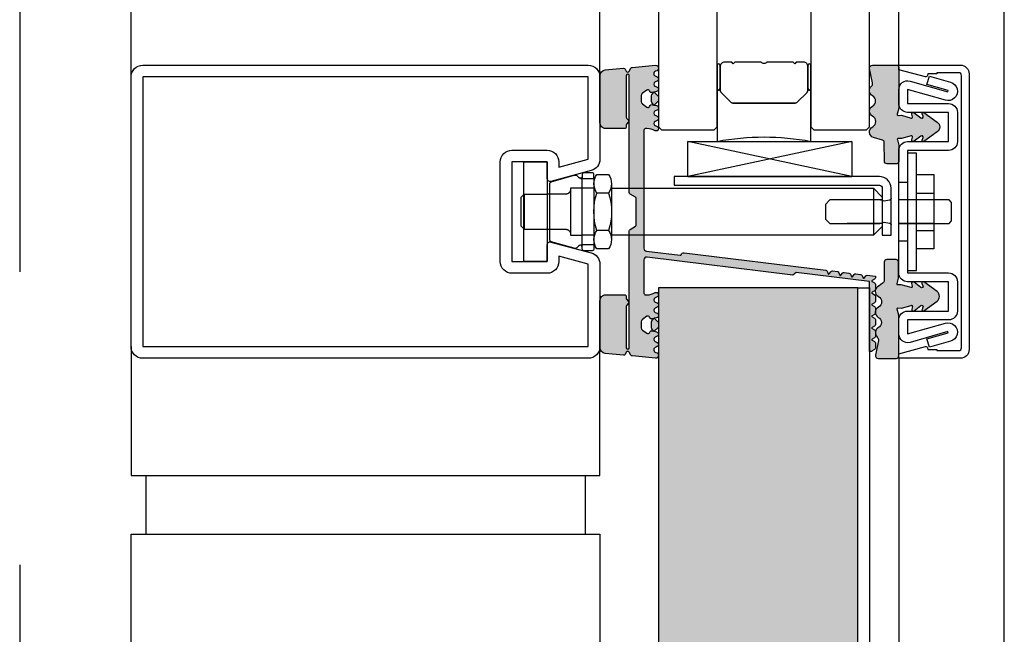
# Model space of a CAD drawing. Units: millimetres. Extents: x 3810838 to 3998203, y 13598633 to 13711337.
# Drawn here: x 3840954 to 3841122, y 13630062 to 13630167 of the extents above; entities that cross this region are included whole.
import ezdxf

# ---------------------------------------------------------------- set-up
doc = ezdxf.new("R2010")
doc.units = ezdxf.units.MM
doc.header["$MEASUREMENT"] = 0
for name, pattern in [('Cache NB mini', [50, 25, -25]), ('Trait point', [1250, 500, -50, 25, -50, 500, -50, 25, -50]), ('VERDECKT2', [47.625, 31.75, -15.875])]:
    doc.linetypes.add(name, pattern=pattern)
doc.layers.add('3BM3-AB-CV1 Axes principaux CV1', color=7, linetype='Continuous')
doc.layers.add('3BM3-AB-CV1 Façades', color=7, linetype='Continuous')

msp = doc.modelspace()

# ---------------------------------------------------------------- hatches: boundary and pattern name
at = {"layer": '3BM3-AB-CV1 Façades', "linetype": 'Continuous', "lineweight": 0, "true_color": 0xb2b2b2}
h = msp.add_hatch(color=253, dxfattribs=at)
h.paths.add_polyline_path([(3841100.35, 13630112.08), (3841100.35, 13630111.23, -0.267949), (3841100.2, 13630110.97), (3841099.8, 13630110.74, 0.267949), (3841099.75, 13630110.65), (3841099.35, 13630110.65), (3841099.35, 13630122.59), (3841086.81, 13630124.13), (3841086.25, 13630123.69), (3841061.41, 13630126.74, 0.45036), (3841060.85, 13630126.24), (3841060.85, 13630120.61, 0.414341), (3841061.15, 13630120.31), (3841061.38, 13630120.31, 0.133407), (3841062.79, 13630120.69, -0.981041), (3841063.12, 13630119.96), (3841062.78, 13630119.8, 0.63707), (3841062.78, 13630119.08), (3841063.12, 13630118.92, -0.63707), (3841063.12, 13630118.2), (3841062.78, 13630118.04, 0.63707), (3841062.78, 13630117.31), (3841063.12, 13630117.16, -0.719425), (3841063.03, 13630116.4), (3841062.63, 13630116.32), (3841063.27, 13630115.64, -0.190511), (3841063.35, 13630115.43), (3841063.35, 13630114.97, -0.190511), (3841063.27, 13630114.76), (3841062.63, 13630114.09), (3841063.03, 13630114, -0.719425), (3841063.12, 13630113.25), (3841062.78, 13630113.09, 0.63707), (3841062.78, 13630112.36), (3841063.12, 13630112.21, -0.63707), (3841063.12, 13630111.48), (3841062.78, 13630111.32, 0.762741), (3841062.92, 13630110.49, -0.978805), (3841062.85, 13630109.51), (3841058.87, 13630109.88, -0.225643), (3841058.64, 13630110.01), (3841058.35, 13630110.52, 0.5807), (3841057.85, 13630110.52), (3841057.64, 13630110.15, -0.28215), (3841057.38, 13630110.02), (3841054.27, 13630110.3, -0.383423), (3841053.35, 13630111.3), (3841053.35, 13630119.31, -0.414214), (3841054.35, 13630120.31), (3841057.55, 13630120.31, -0.414214), (3841057.85, 13630120.01), (3841057.85, 13630119.69, 0.195597), (3841057.91, 13630119.55), (3841058.25, 13630119.17, -0.364568), (3841058.25, 13630118.9), (3841057.91, 13630118.52, 0.198921), (3841057.85, 13630118.37), (3841057.85, 13630111.27, 1), (3841058.35, 13630111.27), (3841058.35, 13630131.22, -0.267953), (3841058.5, 13630131.48), (3841059.4, 13630132, 0.267953), (3841059.55, 13630132.26), (3841059.55, 13630136.72, 0.267949), (3841059.4, 13630136.98), (3841058.5, 13630137.5, -0.267956), (3841058.35, 13630137.76), (3841058.35, 13630157.71, 1), (3841057.85, 13630157.71), (3841057.85, 13630150.61, 0.198921), (3841057.91, 13630150.46), (3841058.25, 13630150.08, -0.364568), (3841058.25, 13630149.81), (3841057.91, 13630149.43, 0.195597), (3841057.85, 13630149.29), (3841057.85, 13630148.97, -0.414214), (3841057.55, 13630148.67), (3841054.35, 13630148.67, -0.414214), (3841053.35, 13630149.67), (3841053.35, 13630157.68, -0.383423), (3841054.27, 13630158.68), (3841057.38, 13630158.96, -0.28215), (3841057.64, 13630158.83), (3841057.85, 13630158.46, 0.5807), (3841058.35, 13630158.46), (3841058.64, 13630158.97, -0.225643), (3841058.87, 13630159.1), (3841062.85, 13630159.47, -0.978805), (3841062.92, 13630158.49, 0.762741), (3841062.78, 13630157.66), (3841063.12, 13630157.5, -0.63707), (3841063.12, 13630156.77), (3841062.78, 13630156.62, 0.63707), (3841062.78, 13630155.89), (3841063.12, 13630155.73, -0.719425), (3841063.03, 13630154.98), (3841062.63, 13630154.89), (3841063.27, 13630154.22, -0.190511), (3841063.35, 13630154.01), (3841063.35, 13630153.55, -0.190511), (3841063.27, 13630153.34), (3841062.63, 13630152.66), (3841063.03, 13630152.58, -0.719425), (3841063.12, 13630151.82), (3841062.78, 13630151.67, 0.63707), (3841062.78, 13630150.94), (3841063.12, 13630150.78, -0.63707), (3841063.12, 13630150.06), (3841062.78, 13630149.9, 0.63707), (3841062.78, 13630149.18), (3841063.12, 13630149.02, -0.981041), (3841062.79, 13630148.29, 0.133407), (3841061.38, 13630148.67), (3841061.15, 13630148.67, 0.414277), (3841060.85, 13630148.37), (3841060.85, 13630128.25, 0.378968), (3841061.29, 13630127.76), (3841067.04, 13630127.05, 0.34757), (3841067.19, 13630127.15, -0.347571), (3841067.72, 13630127.47), (3841091.87, 13630124.52, -0.267948), (3841092.11, 13630124.34), (3841092.29, 13630123.91, 0.57735), (3841092.46, 13630123.89), (3841092.74, 13630124.26, -0.267949), (3841093.02, 13630124.38), (3841093.86, 13630124.27, -0.267949), (3841094.1, 13630124.09), (3841094.28, 13630123.67, 0.57735), (3841094.45, 13630123.65), (3841094.73, 13630124.02, -0.267949), (3841095, 13630124.13), (3841095.84, 13630124.03, -0.267949), (3841096.08, 13630123.85), (3841096.26, 13630123.43, 0.57735), (3841096.43, 13630123.41), (3841096.71, 13630123.77, -0.267949), (3841096.99, 13630123.89), (3841097.83, 13630123.79, -0.267949), (3841098.07, 13630123.61), (3841098.25, 13630123.18, 0.57735), (3841098.42, 13630123.16), (3841098.7, 13630123.53, -0.267949), (3841098.97, 13630123.65), (3841099.86, 13630123.54), (3841100.35, 13630123.48), (3841100.35, 13630123.23, -0.267949), (3841100.2, 13630122.97), (3841099.8, 13630122.74, 0.57735), (3841099.8, 13630122.57), (3841100.2, 13630122.34, -0.267949), (3841100.35, 13630122.08), (3841100.35, 13630121.23, -0.267949), (3841100.2, 13630120.97), (3841099.8, 13630120.74, 0.57735), (3841099.8, 13630120.57), (3841100.2, 13630120.34, -0.267949), (3841100.35, 13630120.08), (3841100.35, 13630119.23, -0.267949), (3841100.2, 13630118.97), (3841099.8, 13630118.74, 0.57735), (3841099.8, 13630118.57), (3841100.2, 13630118.34, -0.267949), (3841100.35, 13630118.08), (3841100.35, 13630117.23, -0.267949), (3841100.2, 13630116.97), (3841099.8, 13630116.74, 0.57735), (3841099.8, 13630116.57), (3841100.2, 13630116.34, -0.267949), (3841100.35, 13630116.08), (3841100.35, 13630115.23, -0.267949), (3841100.2, 13630114.97), (3841099.8, 13630114.74, 0.57735), (3841099.8, 13630114.57), (3841100.2, 13630114.34, -0.267949), (3841100.35, 13630114.08), (3841100.35, 13630113.23, -0.267949), (3841100.2, 13630112.97), (3841099.8, 13630112.74, 0.57735), (3841099.8, 13630112.57), (3841100.2, 13630112.34, -0.267949)])
h.paths.add_polyline_path([(3841062.3, 13630154.62), (3841062.55, 13630154.88), (3841062.22, 13630154.8, -0.325263), (3841061.92, 13630154.94), (3841061.81, 13630155.13, 0.440011), (3841061.38, 13630155.22), (3841060.61, 13630154.69, 0.244698), (3841060.4, 13630154.28), (3841060.4, 13630153.28, 0.244698), (3841060.61, 13630152.87), (3841061.38, 13630152.33, 0.466308), (3841061.82, 13630152.45), (3841061.92, 13630152.62, -0.325263), (3841062.22, 13630152.75), (3841062.55, 13630152.68), (3841062.3, 13630152.94, -0.198912), (3841062.15, 13630153.29), (3841062.15, 13630154.27, -0.198912)], flags=0)
h.paths.add_polyline_path([(3841062.55, 13630116.3), (3841062.22, 13630116.23, -0.325263), (3841061.92, 13630116.36), (3841061.82, 13630116.53, 0.466308), (3841061.38, 13630116.65), (3841060.61, 13630116.11, 0.244698), (3841060.4, 13630115.7), (3841060.4, 13630114.7, 0.244698), (3841060.61, 13630114.29), (3841061.38, 13630113.76, 0.440011), (3841061.81, 13630113.85), (3841061.92, 13630114.04, -0.325263), (3841062.22, 13630114.18), (3841062.55, 13630114.1), (3841062.3, 13630114.36, -0.198912), (3841062.15, 13630114.71), (3841062.15, 13630115.69, -0.198912), (3841062.3, 13630116.04)], flags=0)
for points in [[(3841099.89, 13630150.75, -0.602906), (3841099.87, 13630152.5, 0.590878), (3841099.87, 13630154.25, -0.514336), (3841099.68, 13630155.89, 0.264338), (3841099.87, 13630156.45), (3841099.36, 13630158.92, -0.462687), (3841099.86, 13630159.5), (3841103.95, 13630159.5, -0.414214), (3841104.35, 13630159.1), (3841104.35, 13630152.15), (3841104.07, 13630151.11, 0.503854), (3841104.23, 13630150.91), (3841104.8, 13630150.93), (3841106.46, 13630150.46, 0.571322), (3841106.68, 13630150.68), (3841106.57, 13630151.12, -0.715431), (3841106.99, 13630151.38), (3841108.11, 13630150.48, 0.776154), (3841108.5, 13630150.76), (3841108.33, 13630151.16, -0.754969), (3841108.64, 13630151.4), (3841110.91, 13630149.75, -0.508969), (3841110.91, 13630148.13), (3841108.64, 13630146.48, -0.700231), (3841108.37, 13630146.98, 1.14159), (3841108.11, 13630147.4), (3841106.99, 13630146.5, -0.715431), (3841106.57, 13630146.76), (3841106.68, 13630147.2, 0.571322), (3841106.46, 13630147.42), (3841104.8, 13630146.95), (3841104.25, 13630146.97, 0.505706), (3841104.1, 13630146.76), (3841104.35, 13630145.85), (3841104.35, 13630143.07, -0.417341), (3841103.91, 13630142.64), (3841102.34, 13630142.65, -0.408364), (3841101.9, 13630143.1), (3841101.87, 13630146.32, 0.333877), (3841101.58, 13630146.7), (3841100.03, 13630147.13, -0.664082), (3841099.89, 13630148.97, 0.611333)], [(3841102.3, 13630126.32), (3841103.87, 13630126.34, -0.417341), (3841104.31, 13630125.91), (3841104.32, 13630123.13), (3841104.06, 13630122.22, 0.505706), (3841104.22, 13630122.01), (3841104.77, 13630122.03), (3841106.43, 13630121.57, 0.571322), (3841106.65, 13630121.78), (3841106.54, 13630122.23, -0.715431), (3841106.96, 13630122.49), (3841108.08, 13630121.58, 0.776154), (3841108.47, 13630121.87), (3841108.3, 13630122.27, -0.754969), (3841108.6, 13630122.51), (3841110.88, 13630120.86, -0.508969), (3841110.88, 13630119.25), (3841108.62, 13630117.59, -0.754969), (3841108.31, 13630117.83), (3841108.47, 13630118.23, 0.776154), (3841108.08, 13630118.51), (3841106.97, 13630117.6, -0.715431), (3841106.55, 13630117.86), (3841106.66, 13630118.31, 0.571322), (3841106.43, 13630118.52), (3841104.78, 13630118.05), (3841104.2, 13630118.07, 0.503854), (3841104.05, 13630117.87), (3841104.33, 13630116.83), (3841104.35, 13630109.88, -0.414214), (3841103.95, 13630109.48), (3841100.85, 13630109.47, -0.458401), (3841100.35, 13630110.05), (3841100.86, 13630112.51, 0.269347), (3841100.68, 13630113.08, -0.514336), (3841100.86, 13630114.72, 0.590878), (3841100.85, 13630116.47, -0.602906), (3841100.87, 13630118.22, 0.611333), (3841100.87, 13630120, -0.664082), (3841101, 13630121.84), (3841101.55, 13630122.28, 0.333877), (3841101.84, 13630122.66), (3841101.86, 13630125.88, -0.408364)], [(3841063.35, 13630046.49), (3841063.35, 13630121.49), (3841097.35, 13630121.49), (3841097.35, 13630046.49)]]:
    msp.add_hatch(color=253, dxfattribs=at).paths.add_polyline_path(points)

# ---------------------------------------------------------------- linework, layer by layer
at = {"layer": '3BM3-AB-CV1 Axes principaux CV1', "linetype": 'Trait point'}
msp.add_line((3840954.35, 13641874.26), (3840954.35, 13604039.17), dxfattribs=at)
at = {"layer": '3BM3-AB-CV1 Façades', "linetype": 'Continuous'}
for p, q in [((3841053.35, 13630157.49), (3841053.35, 13630584.49)), ((3841104.35, 13630159.49), (3841104.35, 13630584.49)), ((3841122.35, 13629584.49), (3841122.35, 13630584.49)), ((3840973.35, 13630157.49), (3840973.35, 13630174.49)), ((3841050.33, 13630140.51), (3841050.33, 13630140.14)), ((3841050.33, 13630128.84), (3841050.33, 13630140.14)), ((3841052.33, 13630139.25), (3841052.33, 13630129.73)), ((3841052.33, 13630139.25), (3841052.33, 13630129.73)), ((3841055.33, 13630139.25), (3841055.33, 13630129.73)), ((3841040.43, 13630137.49), (3841040.43, 13630131.49)), ((3841052.33, 13630138.49), (3841050.33, 13630138.49)), ((3841054.83, 13630137.67), (3841052.83, 13630137.67)), ((3841107.35, 13630137.67), (3841110.35, 13630137.67)), ((3841101.53, 13630136.49), (3841095.53, 13630136.49)), ((3841101.53, 13630132.49), (3841095.53, 13630132.49)), ((3841054.83, 13630131.31), (3841052.83, 13630131.31)), ((3841107.35, 13630131.31), (3841110.35, 13630131.31)), ((3841052.33, 13630130.49), (3841050.33, 13630130.49)), ((3841050.33, 13630128.47), (3841050.33, 13630128.84)), ((3841104.35, 13630109.49), (3841104.35, 13630059.49)), ((3840975.85, 13630089.49), (3840975.85, 13630079.49)), ((3841050.85, 13630089.49), (3841050.85, 13630079.49))]:
    msp.add_line(p, q, dxfattribs=at)
at = {"layer": '3BM3-AB-CV1 Façades', "linetype": 'Cache NB mini'}
for p, q in [((3841105.85, 13630139.49), (3841104.35, 13630139.49)), ((3841040.35, 13630137.49), (3841044.35, 13630137.49)), ((3841095.14, 13630136.49), (3841094.53, 13630136.49)), ((3841094.53, 13630132.49), (3841095.14, 13630132.49)), ((3841040.35, 13630131.49), (3841044.35, 13630131.49)), ((3841105.85, 13630129.49), (3841104.35, 13630129.49))]:
    msp.add_line(p, q, dxfattribs=at)
at = {"layer": '3BM3-AB-CV1 Façades', "linetype": 'VERDECKT2'}
for p, q in [((3841110.35, 13630136.49), (3841104.35, 13630136.49)), ((3841110.35, 13630132.49), (3841104.35, 13630132.49))]:
    msp.add_line(p, q, dxfattribs=at)
at = {"layer": '3BM3-AB-CV1 Façades', "linetype": 'Continuous', "flags": 128}
for points in [[(3841064.36, 13633241.49), (3841063.36, 13633240.49), (3841063.36, 13630148.97), (3841063.86, 13630148.47), (3841072.85, 13630148.47), (3841073.35, 13630148.97), (3841073.35, 13633240.49), (3841072.35, 13633241.49)], [(3841090.35, 13633241.49), (3841089.35, 13633240.49), (3841089.35, 13630148.97), (3841089.85, 13630148.47), (3841098.85, 13630148.47), (3841099.35, 13630148.97), (3841099.35, 13633240.49), (3841098.35, 13633241.49)], [(3841107.35, 13630124.49), (3841107.35, 13630144.49), (3841105.85, 13630144.49), (3841105.85, 13630124.49)], [(3841044.35, 13630142.97), (3841044.35, 13630126.01), (3841040.35, 13630126.01), (3841040.35, 13630142.97)], [(3841063.35, 13630046.49), (3841097.35, 13630046.49), (3841097.35, 13630121.49), (3841063.35, 13630121.49)], [(3841099.35, 13630121.49), (3841099.35, 13630046.49), (3841097.35, 13630046.49), (3841097.35, 13630121.49)]]:
    msp.add_lwpolyline(points, close=True, dxfattribs=at)
for points in [[(3841044.35, 13630140.14), (3841044.35, 13630142.99), (3841038.35, 13630142.99), (3841038.35, 13630125.99), (3841044.35, 13630125.99), (3841044.35, 13630128.84, -0.493145), (3841044.98, 13630129.32), (3841051.87, 13630127.48, -0.339454), (3841053.35, 13630125.54), (3841053.35, 13630111.49, -0.414214), (3841051.35, 13630109.49), (3840975.35, 13630109.49, -0.414214), (3840973.35, 13630111.49), (3840973.35, 13630157.49, -0.414214), (3840975.35, 13630159.49), (3841051.35, 13630159.49, -0.414214), (3841053.35, 13630157.49), (3841053.35, 13630143.44, -0.339454), (3841051.87, 13630141.5), (3841044.98, 13630139.66, -0.493145)], [(3841099.35, 13630122.59), (3841086.81, 13630124.13), (3841086.25, 13630123.69), (3841061.41, 13630126.74, 0.45036), (3841060.85, 13630126.24), (3841060.85, 13630120.61, 0.414341), (3841061.15, 13630120.31), (3841061.38, 13630120.31, 0.133407), (3841062.79, 13630120.69, -0.981041), (3841063.12, 13630119.96), (3841062.78, 13630119.8, 0.63707), (3841062.78, 13630119.08), (3841063.12, 13630118.92, -0.63707), (3841063.12, 13630118.2), (3841062.78, 13630118.04, 0.63707), (3841062.78, 13630117.31), (3841063.12, 13630117.16, -0.719425), (3841063.03, 13630116.4), (3841062.63, 13630116.32), (3841063.27, 13630115.64, -0.190511), (3841063.35, 13630115.43), (3841063.35, 13630114.97, -0.190511), (3841063.27, 13630114.76), (3841062.63, 13630114.09), (3841063.03, 13630114, -0.719425), (3841063.12, 13630113.25), (3841062.78, 13630113.09, 0.63707), (3841062.78, 13630112.36), (3841063.12, 13630112.21, -0.63707), (3841063.12, 13630111.48), (3841062.78, 13630111.32, 0.762741), (3841062.92, 13630110.49, -0.978805), (3841062.85, 13630109.51), (3841058.87, 13630109.88, -0.225643), (3841058.64, 13630110.01), (3841058.35, 13630110.52, 0.5807), (3841057.85, 13630110.52), (3841057.64, 13630110.15, -0.28215), (3841057.38, 13630110.02), (3841054.27, 13630110.3, -0.383423), (3841053.35, 13630111.3), (3841053.35, 13630119.31, -0.414214), (3841054.35, 13630120.31), (3841057.55, 13630120.31, -0.414214), (3841057.85, 13630120.01), (3841057.85, 13630119.69, 0.195597), (3841057.91, 13630119.55), (3841058.25, 13630119.17, -0.364568), (3841058.25, 13630118.9), (3841057.91, 13630118.52, 0.198921), (3841057.85, 13630118.37), (3841057.85, 13630111.27, 1), (3841058.35, 13630111.27), (3841058.35, 13630131.22, -0.267953), (3841058.5, 13630131.48), (3841059.4, 13630132, 0.267953), (3841059.55, 13630132.26), (3841059.55, 13630136.72, 0.267949), (3841059.4, 13630136.98), (3841058.5, 13630137.5, -0.267956), (3841058.35, 13630137.76), (3841058.35, 13630157.71, 1), (3841057.85, 13630157.71), (3841057.85, 13630150.61, 0.198921), (3841057.91, 13630150.46), (3841058.25, 13630150.08, -0.364568), (3841058.25, 13630149.81), (3841057.91, 13630149.43, 0.195597), (3841057.85, 13630149.29), (3841057.85, 13630148.97, -0.414214), (3841057.55, 13630148.67), (3841054.35, 13630148.67, -0.414214), (3841053.35, 13630149.67), (3841053.35, 13630157.68, -0.383423), (3841054.27, 13630158.68), (3841057.38, 13630158.96, -0.28215), (3841057.64, 13630158.83), (3841057.85, 13630158.46, 0.5807), (3841058.35, 13630158.46), (3841058.64, 13630158.97, -0.225643), (3841058.87, 13630159.1), (3841062.85, 13630159.47, -0.978805), (3841062.92, 13630158.49, 0.762741), (3841062.78, 13630157.66), (3841063.12, 13630157.5, -0.63707), (3841063.12, 13630156.77), (3841062.78, 13630156.62, 0.63707), (3841062.78, 13630155.89), (3841063.12, 13630155.73, -0.719425), (3841063.03, 13630154.98), (3841062.63, 13630154.89), (3841063.27, 13630154.22, -0.190511), (3841063.35, 13630154.01), (3841063.35, 13630153.55, -0.190511), (3841063.27, 13630153.34), (3841062.63, 13630152.66), (3841063.03, 13630152.58, -0.719425), (3841063.12, 13630151.82), (3841062.78, 13630151.67, 0.63707), (3841062.78, 13630150.94), (3841063.12, 13630150.78, -0.63707), (3841063.12, 13630150.06), (3841062.78, 13630149.9, 0.63707), (3841062.78, 13630149.18), (3841063.12, 13630149.02, -0.981041), (3841062.79, 13630148.29, 0.133407), (3841061.38, 13630148.67), (3841061.15, 13630148.67, 0.414277), (3841060.85, 13630148.37), (3841060.85, 13630128.25, 0.378968), (3841061.29, 13630127.76), (3841067.04, 13630127.05, 0.34757), (3841067.19, 13630127.15, -0.347571), (3841067.72, 13630127.47), (3841091.87, 13630124.52, -0.267948), (3841092.11, 13630124.34), (3841092.29, 13630123.91, 0.57735), (3841092.46, 13630123.89), (3841092.74, 13630124.26, -0.267949), (3841093.02, 13630124.38), (3841093.86, 13630124.27, -0.267949), (3841094.1, 13630124.09), (3841094.28, 13630123.67, 0.57735), (3841094.45, 13630123.65), (3841094.73, 13630124.02, -0.267949), (3841095, 13630124.13), (3841095.84, 13630124.03, -0.267949), (3841096.08, 13630123.85), (3841096.26, 13630123.43, 0.57735), (3841096.43, 13630123.41), (3841096.71, 13630123.77, -0.267949), (3841096.99, 13630123.89), (3841097.83, 13630123.79, -0.267949), (3841098.07, 13630123.61), (3841098.25, 13630123.18, 0.57735), (3841098.42, 13630123.16), (3841098.7, 13630123.53, -0.267949), (3841098.97, 13630123.65), (3841099.86, 13630123.54), (3841100.35, 13630123.48), (3841100.35, 13630123.23, -0.267949), (3841100.2, 13630122.97), (3841099.8, 13630122.74, 0.57735), (3841099.8, 13630122.57), (3841100.2, 13630122.34, -0.267949), (3841100.35, 13630122.08), (3841100.35, 13630121.23, -0.267949), (3841100.2, 13630120.97), (3841099.8, 13630120.74, 0.57735), (3841099.8, 13630120.57), (3841100.2, 13630120.34, -0.267949), (3841100.35, 13630120.08), (3841100.35, 13630119.23, -0.267949), (3841100.2, 13630118.97), (3841099.8, 13630118.74, 0.57735), (3841099.8, 13630118.57), (3841100.2, 13630118.34, -0.267949), (3841100.35, 13630118.08), (3841100.35, 13630117.23, -0.267949), (3841100.2, 13630116.97), (3841099.8, 13630116.74, 0.57735), (3841099.8, 13630116.57), (3841100.2, 13630116.34, -0.267949), (3841100.35, 13630116.08), (3841100.35, 13630115.23, -0.267949), (3841100.2, 13630114.97), (3841099.8, 13630114.74, 0.57735), (3841099.8, 13630114.57), (3841100.2, 13630114.34, -0.267949), (3841100.35, 13630114.08), (3841100.35, 13630113.23, -0.267949), (3841100.2, 13630112.97), (3841099.8, 13630112.74, 0.57735), (3841099.8, 13630112.57), (3841100.2, 13630112.34, -0.267949), (3841100.35, 13630112.08), (3841100.35, 13630111.23, -0.267949), (3841100.2, 13630110.97), (3841099.8, 13630110.74, 0.267949), (3841099.75, 13630110.65), (3841099.35, 13630110.65)], [(3841073.35, 13630155.49, 1), (3841073.85, 13630155.49), (3841073.85, 13630159.49, 1), (3841073.35, 13630159.49)], [(3841088.1, 13630159.99), (3841086.85, 13630159.99), (3841086.6, 13630159.74), (3841086.35, 13630159.99), (3841081.85, 13630159.99, -0.497519), (3841080.85, 13630159.99), (3841076.35, 13630159.99), (3841076.1, 13630159.74), (3841075.85, 13630159.99), (3841074.6, 13630159.99, 0.414214), (3841073.85, 13630159.24), (3841073.85, 13630155.3, 0.198912), (3841074.07, 13630154.77), (3841075.63, 13630153.21, 0.198912), (3841076.16, 13630152.99), (3841086.54, 13630152.99, 0.198912), (3841087.07, 13630153.21), (3841088.63, 13630154.77, 0.198912), (3841088.85, 13630155.3), (3841088.85, 13630159.24, 0.414214)], [(3841088.85, 13630155.49, 1), (3841089.35, 13630155.49), (3841089.35, 13630159.49, 1), (3841088.85, 13630159.49)], [(3841103.91, 13630142.64), (3841102.34, 13630142.65, -0.408364), (3841101.9, 13630143.1), (3841101.87, 13630146.32, 0.333877), (3841101.58, 13630146.7), (3841100.03, 13630147.13, -0.664082), (3841099.89, 13630148.97, 0.611333), (3841099.89, 13630150.75, -0.602906), (3841099.87, 13630152.5, 0.590878), (3841099.87, 13630154.25, -0.514336), (3841099.68, 13630155.89, 0.269347), (3841099.87, 13630156.47), (3841099.36, 13630158.92, -0.458401), (3841099.85, 13630159.5), (3841103.95, 13630159.5, -0.414214), (3841104.35, 13630159.1), (3841104.35, 13630152.15), (3841104.07, 13630151.11, 0.503854), (3841104.23, 13630150.91), (3841104.8, 13630150.93), (3841106.46, 13630150.46, 0.571322), (3841106.68, 13630150.68), (3841106.57, 13630151.12, -0.715431), (3841106.99, 13630151.38), (3841108.11, 13630150.48, 0.776154), (3841108.5, 13630150.76), (3841108.33, 13630151.16, -0.754969), (3841108.64, 13630151.4), (3841110.91, 13630149.75, -0.508969), (3841110.91, 13630148.13), (3841108.64, 13630146.48, -0.754969), (3841108.33, 13630146.72), (3841108.5, 13630147.12, 0.776154), (3841108.11, 13630147.4), (3841106.99, 13630146.5, -0.715431), (3841106.57, 13630146.76), (3841106.68, 13630147.2, 0.571322), (3841106.46, 13630147.42), (3841104.8, 13630146.95), (3841104.25, 13630146.97, 0.505706), (3841104.1, 13630146.76), (3841104.35, 13630145.85), (3841104.35, 13630143.07, -0.417341)], [(3841116.35, 13630157.99), (3841116.35, 13630110.99, -0.414214), (3841114.85, 13630109.49), (3841104.65, 13630109.49, -0.414214), (3841104.35, 13630109.79), (3841104.35, 13630110.27), (3841108.88, 13630111.48, -0.414214), (3841109.25, 13630111.27), (3841109.32, 13630110.99), (3841110.85, 13630110.99), (3841110.85, 13630110.79), (3841114.55, 13630110.79, 0.414214), (3841115.05, 13630111.29), (3841115.05, 13630157.69, 0.414214), (3841114.55, 13630158.19), (3841110.85, 13630158.19), (3841110.85, 13630157.99), (3841109.32, 13630157.99), (3841109.25, 13630157.71, -0.414214), (3841108.88, 13630157.5), (3841104.35, 13630158.71), (3841104.35, 13630159.19, -0.414214), (3841104.65, 13630159.49), (3841114.85, 13630159.49, -0.414214)], [(3841104.35, 13630124.04), (3841104.35, 13630144.94, -0.414214), (3841105.85, 13630146.44), (3841112.85, 13630146.44), (3841112.85, 13630151.44), (3841105.85, 13630151.44, -0.414214), (3841104.35, 13630152.94), (3841104.35, 13630155.34, -0.497954), (3841106.26, 13630156.78), (3841112.72, 13630154.94), (3841112.78, 13630155.14), (3841109.15, 13630156.17), (3841109.56, 13630157.61), (3841113.19, 13630156.58, -1), (3841112.31, 13630153.5), (3841105.85, 13630155.34), (3841105.85, 13630152.94), (3841112.85, 13630152.94, -0.414214), (3841114.35, 13630151.44), (3841114.35, 13630146.44, -0.414214), (3841112.85, 13630144.94), (3841105.85, 13630144.94), (3841105.85, 13630124.04), (3841112.85, 13630124.04, -0.414214), (3841114.35, 13630122.54), (3841114.35, 13630117.54, -0.414214), (3841112.85, 13630116.04), (3841105.85, 13630116.04), (3841105.85, 13630113.64), (3841112.31, 13630115.48, -1), (3841113.19, 13630112.4), (3841109.56, 13630111.37), (3841109.15, 13630112.81), (3841112.78, 13630113.84), (3841112.72, 13630114.04), (3841106.26, 13630112.2, -0.497954), (3841104.35, 13630113.64), (3841104.35, 13630116.04, -0.414214), (3841105.85, 13630117.54), (3841112.85, 13630117.54), (3841112.85, 13630122.54), (3841105.85, 13630122.54, -0.414214)], [(3841046.35, 13630142.99), (3841046.35, 13630142.1), (3841051.35, 13630143.44), (3841051.35, 13630157.49), (3840975.35, 13630157.49), (3840975.35, 13630111.49), (3841051.35, 13630111.49), (3841051.35, 13630125.54), (3841046.35, 13630126.88), (3841046.35, 13630125.99, -0.414214), (3841044.35, 13630123.99), (3841038.35, 13630123.99, -0.414214), (3841036.35, 13630125.99), (3841036.35, 13630142.99, -0.414214), (3841038.35, 13630144.99), (3841044.35, 13630144.99, -0.414214)], [(3841060.4, 13630154.28), (3841060.4, 13630153.28, 0.244698), (3841060.61, 13630152.87), (3841061.38, 13630152.33, 0.466308), (3841061.82, 13630152.45), (3841061.92, 13630152.62, -0.325263), (3841062.22, 13630152.75), (3841062.55, 13630152.68), (3841062.3, 13630152.94, -0.198912), (3841062.15, 13630153.29), (3841062.15, 13630154.27, -0.198912), (3841062.3, 13630154.62), (3841062.55, 13630154.88), (3841062.22, 13630154.8, -0.325263), (3841061.92, 13630154.94), (3841061.81, 13630155.13, 0.440011), (3841061.38, 13630155.22), (3841060.61, 13630154.69, 0.244698)], [(3841073.35, 13630146.49, -0.09375), (3841089.35, 13630146.49), (3841089.35, 13630155.49, -1), (3841088.85, 13630155.49), (3841088.85, 13630155.3, -0.198912), (3841088.63, 13630154.77), (3841087.07, 13630153.21, -0.198912), (3841086.54, 13630152.99), (3841076.16, 13630152.99, -0.198912), (3841075.63, 13630153.21), (3841074.07, 13630154.77, -0.198912), (3841073.85, 13630155.3), (3841073.85, 13630155.49, -1), (3841073.35, 13630155.49)], [(3841054.83, 13630128.14), (3841052.83, 13630128.14, -0.314918), (3841052.83, 13630131.31, -0.157459), (3841052.83, 13630137.67, -0.314918), (3841052.83, 13630140.84), (3841054.83, 13630140.84, -0.314918), (3841054.83, 13630137.67, -0.157459), (3841054.83, 13630131.31, -0.314918)], [(3841044.83, 13630129.67), (3841044.83, 13630139.31, -0.334595), (3841045.04, 13630139.6), (3841048.98, 13630140.73, -0.313546), (3841049.52, 13630140.55, 0.238392), (3841050.33, 13630140.14), (3841052.33, 13630140.14), (3841052.33, 13630128.84), (3841050.33, 13630128.84, 0.238393), (3841049.52, 13630128.43, -0.313547), (3841048.98, 13630128.25), (3841045.04, 13630129.38, -0.334595)], [(3841103.03, 13630130.49), (3841103.03, 13630138.49, 0.414214), (3841101.03, 13630140.49), (3841066.03, 13630140.49), (3841066.03, 13630138.99), (3841101.03, 13630138.99, -0.414214), (3841101.53, 13630138.49), (3841101.53, 13630130.49)], [(3841103.87, 13630126.34), (3841102.3, 13630126.32, 0.408364), (3841101.86, 13630125.88), (3841101.84, 13630122.66, -0.333877), (3841101.55, 13630122.28), (3841101, 13630121.84, 0.664082), (3841100.87, 13630120, -0.611333), (3841100.87, 13630118.22, 0.602906), (3841100.85, 13630116.47, -0.590878), (3841100.86, 13630114.72, 0.514336), (3841100.68, 13630113.08, -0.269347), (3841100.86, 13630112.51), (3841100.35, 13630110.05, 0.458401), (3841100.85, 13630109.47), (3841103.95, 13630109.48, 0.414214), (3841104.35, 13630109.88), (3841104.33, 13630116.83), (3841104.05, 13630117.87, -0.503854), (3841104.2, 13630118.07), (3841104.78, 13630118.05), (3841106.43, 13630118.52, -0.571322), (3841106.66, 13630118.31), (3841106.55, 13630117.86, 0.715431), (3841106.97, 13630117.6), (3841108.08, 13630118.51, -0.776154), (3841108.47, 13630118.23), (3841108.31, 13630117.83, 0.754969), (3841108.62, 13630117.59), (3841110.88, 13630119.25, 0.508969), (3841110.88, 13630120.86), (3841108.6, 13630122.51, 0.754969), (3841108.3, 13630122.27), (3841108.47, 13630121.87, -0.776154), (3841108.08, 13630121.58), (3841106.96, 13630122.49, 0.715431), (3841106.54, 13630122.23), (3841106.65, 13630121.78, -0.571322), (3841106.43, 13630121.57), (3841104.77, 13630122.03), (3841104.22, 13630122.01, -0.505706), (3841104.06, 13630122.22), (3841104.32, 13630123.13), (3841104.31, 13630125.91, 0.417341)], [(3841061.38, 13630116.65), (3841060.61, 13630116.11, 0.244698), (3841060.4, 13630115.7), (3841060.4, 13630114.7, 0.244698), (3841060.61, 13630114.29), (3841061.38, 13630113.76, 0.440011), (3841061.81, 13630113.85), (3841061.92, 13630114.04, -0.325263), (3841062.22, 13630114.18), (3841062.55, 13630114.1), (3841062.3, 13630114.36, -0.198912), (3841062.15, 13630114.71), (3841062.15, 13630115.69, -0.198912), (3841062.3, 13630116.04), (3841062.55, 13630116.3), (3841062.22, 13630116.23, -0.325263), (3841061.92, 13630116.36), (3841061.82, 13630116.53, 0.466308)]]:
    msp.add_lwpolyline(points, format="xyb", close=True, dxfattribs=at)
for points in [[(3841068.35, 13630140.49), (3841096.35, 13630140.49), (3841068.35, 13630146.49), (3841096.35, 13630146.49), (3841068.35, 13630140.49), (3841068.35, 13630146.49), (3841096.35, 13630146.49), (3841096.35, 13630140.49)], [(3841107.35, 13630140.84), (3841110.35, 13630140.84), (3841110.35, 13630128.14), (3841107.35, 13630128.14)], [(3841040.35, 13630137.41), (3841039.83, 13630136.89), (3841039.83, 13630132.09), (3841040.35, 13630131.57)], [(3841044.83, 13630137.49), (3841044.35, 13630137.49)], [(3841055.33, 13630138.49), (3841100.03, 13630138.49), (3841101.53, 13630136.99), (3841101.53, 13630131.99), (3841100.03, 13630130.49), (3841055.33, 13630130.49)], [(3841100.03, 13630138.49), (3841100.03, 13630130.49)], [(3841110.35, 13630132.49), (3841112.92, 13630132.49), (3841113.35, 13630132.92), (3841113.35, 13630136.06), (3841112.92, 13630136.49)], [(3841112.92, 13630136.49), (3841110.35, 13630136.49)], [(3841044.35, 13630131.49), (3841044.83, 13630131.49)], [(3840973.35, 13630111.49), (3840973.35, 13630089.49), (3841053.35, 13630089.49), (3841053.35, 13630111.49)], [(3840973.35, 13630057.49), (3840973.35, 13630079.49), (3841053.35, 13630079.49), (3841053.35, 13630057.49)]]:
    msp.add_lwpolyline(points, dxfattribs=at)
for points in [[(3841052.33, 13630140.14), (3841052.33, 13630140.84, 0.414214), (3841052.03, 13630141.14), (3841050.63, 13630141.14, 0.414214), (3841050.33, 13630140.84), (3841050.33, 13630140.51, -0.55076), (3841049.9, 13630140.24)], [(3841052.33, 13630128.84), (3841052.33, 13630128.14, -0.414214), (3841052.03, 13630127.84), (3841050.63, 13630127.84, -0.414214), (3841050.33, 13630128.14), (3841050.33, 13630128.47, 0.55076), (3841049.9, 13630128.74)]]:
    msp.add_lwpolyline(points, format="xyb", dxfattribs=at)
at = {"layer": '3BM3-AB-CV1 Façades', "linetype": 'VERDECKT2', "flags": 128}
for points in [[(3841040.35, 13630131.57), (3841040.43, 13630131.49), (3841040.43, 13630137.49), (3841040.35, 13630137.41)], [(3841110.35, 13630136.49), (3841104.35, 13630136.49)], [(3841104.35, 13630132.49), (3841110.35, 13630132.49)]]:
    msp.add_lwpolyline(points, dxfattribs=at)
at = {"layer": '3BM3-AB-CV1 Façades', "linetype": 'Cache NB mini', "flags": 128}
for points in [[(3841048.33, 13630138.29, -0.414214), (3841047.53, 13630137.49), (3841044.83, 13630137.49)], [(3841044.83, 13630131.49), (3841047.53, 13630131.49, -0.414214), (3841048.33, 13630130.69)]]:
    msp.add_lwpolyline(points, format="xyb", dxfattribs=at)
msp.add_lwpolyline([(3841050.33, 13630138.49), (3841048.33, 13630138.49), (3841048.33, 13630130.49), (3841050.33, 13630130.49)], dxfattribs=at)
at = {"layer": '3BM3-AB-CV1 Façades', "linetype": 'VERDECKT2', "flags": 128}
msp.add_lwpolyline([(3841103.03, 13630136.74, -0.360911), (3841102.78, 13630136.44), (3841101.83, 13630136.27), (3841101.13, 13630136.49), (3841092.58, 13630136.49), (3841091.83, 13630135.74), (3841091.83, 13630133.24), (3841092.58, 13630132.49), (3841101.13, 13630132.49), (3841101.83, 13630132.72), (3841102.78, 13630132.54, -0.360911), (3841103.03, 13630132.24)], format="xyb", dxfattribs=at)

doc.saveas('drawing.dxf')
